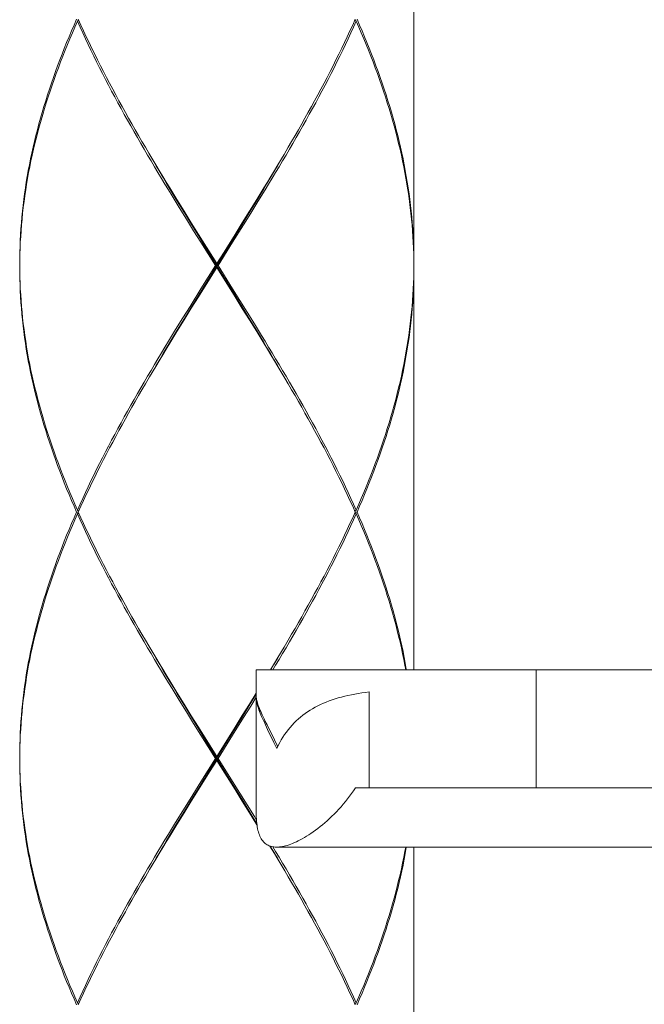
# Model space of a CAD drawing. Units: millimetres. Extents: x 953 to 2003, y 324 to 1809.
# Drawn here: x 1218 to 1234, y 995 to 1020 of the extents above; entities that cross this region are included whole.
import ezdxf

# ---------------------------------------------------------------- set-up
doc = ezdxf.new("R2010")
doc.units = ezdxf.units.MM
doc.header["$LTSCALE"] = 10
doc.layers.add('細線', color=7, linetype='Continuous', lineweight=9)

msp = doc.modelspace()

# ---------------------------------------------------------------- linework, layer by layer
at = {"layer": '細線'}
for points in [[(1228.192, 1026.527), (1228.192, 1014.11)], [(1218.179, 1014.11), (1218.18, 1014.258), (1218.183, 1014.406), (1218.187, 1014.554), (1218.193, 1014.702), (1218.201, 1014.849), (1218.21, 1014.997), (1218.221, 1015.145), (1218.234, 1015.293), (1218.249, 1015.441), (1218.265, 1015.588), (1218.283, 1015.736), (1218.303, 1015.884), (1218.324, 1016.032), (1218.347, 1016.18), (1218.372, 1016.327), (1218.398, 1016.475), (1218.426, 1016.623), (1218.456, 1016.771), (1218.487, 1016.919), (1218.52, 1017.066), (1218.554, 1017.214), (1218.59, 1017.362), (1218.628, 1017.51), (1218.667, 1017.658), (1218.708, 1017.805), (1218.75, 1017.953), (1218.794, 1018.101), (1218.839, 1018.249), (1218.886, 1018.397), (1218.935, 1018.545), (1218.984, 1018.693), (1219.036, 1018.84), (1219.088, 1018.988), (1219.142, 1019.136), (1219.198, 1019.284), (1219.255, 1019.432), (1219.313, 1019.579), (1219.372, 1019.727), (1219.433, 1019.875), (1219.495, 1020.023), (1219.559, 1020.171), (1219.623, 1020.319)], [(1219.646, 1020.269), (1219.58, 1020.121), (1219.517, 1019.973), (1219.454, 1019.825), (1219.393, 1019.677), (1219.333, 1019.529), (1219.274, 1019.382), (1219.217, 1019.234), (1219.161, 1019.086), (1219.106, 1018.938), (1219.053, 1018.79), (1219.002, 1018.643), (1218.951, 1018.495), (1218.902, 1018.347), (1218.855, 1018.199), (1218.809, 1018.051), (1218.765, 1017.903), (1218.722, 1017.755), (1218.681, 1017.608), (1218.641, 1017.46), (1218.603, 1017.312), (1218.566, 1017.164), (1218.531, 1017.016), (1218.498, 1016.869), (1218.466, 1016.721), (1218.436, 1016.573), (1218.407, 1016.425), (1218.38, 1016.277), (1218.355, 1016.13), (1218.332, 1015.982), (1218.31, 1015.834), (1218.289, 1015.686), (1218.271, 1015.538), (1218.254, 1015.391), (1218.239, 1015.243), (1218.225, 1015.095), (1218.214, 1014.947), (1218.204, 1014.799), (1218.195, 1014.652), (1218.189, 1014.504), (1218.184, 1014.356), (1218.181, 1014.208)], [(1219.646, 1020.269), (1219.678, 1020.295)], [(1222.232, 1015.538), (1222.05, 1015.834), (1221.96, 1015.982), (1221.87, 1016.13), (1221.78, 1016.277), (1221.692, 1016.425), (1221.603, 1016.573), (1221.515, 1016.721), (1221.428, 1016.869), (1221.341, 1017.016), (1221.255, 1017.164), (1221.17, 1017.312), (1221.085, 1017.46), (1221.002, 1017.608), (1220.918, 1017.755), (1220.836, 1017.903), (1220.754, 1018.051), (1220.673, 1018.199), (1220.594, 1018.347), (1220.515, 1018.495), (1220.436, 1018.643), (1220.359, 1018.79), (1220.283, 1018.938), (1220.208, 1019.086), (1220.134, 1019.234), (1220.061, 1019.382), (1219.989, 1019.529), (1219.918, 1019.677), (1219.848, 1019.825), (1219.779, 1019.973), (1219.712, 1020.121), (1219.646, 1020.269)], [(1219.668, 1020.319), (1219.735, 1020.171), (1219.802, 1020.023), (1219.871, 1019.875), (1219.942, 1019.727), (1220.013, 1019.579), (1220.085, 1019.432), (1220.159, 1019.284), (1220.233, 1019.136), (1220.309, 1018.988), (1220.385, 1018.84), (1220.463, 1018.693), (1220.541, 1018.545), (1220.621, 1018.397), (1220.701, 1018.249), (1220.782, 1018.101), (1220.864, 1017.953), (1220.946, 1017.805), (1221.03, 1017.658), (1221.114, 1017.51), (1221.199, 1017.362), (1221.285, 1017.214), (1221.371, 1017.066), (1221.458, 1016.919), (1221.633, 1016.623)], [(1224.412, 1015.982), (1224.502, 1016.13), (1224.591, 1016.278), (1224.68, 1016.425), (1224.768, 1016.573), (1224.856, 1016.721), (1224.944, 1016.869), (1225.03, 1017.017), (1225.116, 1017.165), (1225.202, 1017.312), (1225.286, 1017.46), (1225.37, 1017.608), (1225.453, 1017.756), (1225.536, 1017.904), (1225.617, 1018.051), (1225.698, 1018.199), (1225.778, 1018.347), (1225.857, 1018.495), (1225.935, 1018.643), (1226.012, 1018.79), (1226.088, 1018.938), (1226.164, 1019.086), (1226.238, 1019.234), (1226.311, 1019.382), (1226.383, 1019.53), (1226.454, 1019.677), (1226.524, 1019.825), (1226.592, 1019.973), (1226.66, 1020.121), (1226.726, 1020.269)], [(1226.704, 1020.319), (1226.637, 1020.171), (1226.569, 1020.023), (1226.5, 1019.875), (1226.43, 1019.727), (1226.359, 1019.58), (1226.286, 1019.432), (1226.213, 1019.284), (1226.138, 1019.136), (1226.063, 1018.988), (1225.986, 1018.841), (1225.909, 1018.693), (1225.83, 1018.545), (1225.751, 1018.397), (1225.671, 1018.249), (1225.59, 1018.101), (1225.508, 1017.954), (1225.425, 1017.806), (1225.342, 1017.658), (1225.258, 1017.51), (1225.173, 1017.362), (1225.087, 1017.215), (1225.001, 1017.067)], [(1226.726, 1020.269), (1226.693, 1020.295)], [(1228.191, 1014.208), (1228.188, 1014.356), (1228.183, 1014.504), (1228.176, 1014.652), (1228.168, 1014.799), (1228.158, 1014.947), (1228.146, 1015.095), (1228.133, 1015.243), (1228.117, 1015.391), (1228.101, 1015.538), (1228.082, 1015.686), (1228.062, 1015.834), (1228.04, 1015.982), (1228.016, 1016.13), (1227.991, 1016.278), (1227.964, 1016.426), (1227.936, 1016.573), (1227.905, 1016.721), (1227.874, 1016.869), (1227.84, 1017.017), (1227.805, 1017.165), (1227.769, 1017.312), (1227.73, 1017.46), (1227.691, 1017.608), (1227.649, 1017.756), (1227.606, 1017.904), (1227.562, 1018.052), (1227.516, 1018.199), (1227.469, 1018.347), (1227.42, 1018.495), (1227.37, 1018.643), (1227.318, 1018.791), (1227.265, 1018.938), (1227.21, 1019.086), (1227.155, 1019.234), (1227.097, 1019.382), (1227.039, 1019.53), (1226.979, 1019.677), (1226.917, 1019.825), (1226.855, 1019.973), (1226.791, 1020.121), (1226.726, 1020.269)], [(1226.748, 1020.319), (1226.813, 1020.171), (1226.876, 1020.023), (1226.938, 1019.875), (1226.999, 1019.727), (1227.059, 1019.58), (1227.117, 1019.432), (1227.174, 1019.284), (1227.229, 1019.136), (1227.283, 1018.989), (1227.336, 1018.841), (1227.387, 1018.693), (1227.437, 1018.545), (1227.485, 1018.397), (1227.532, 1018.25), (1227.577, 1018.102), (1227.621, 1017.954), (1227.663, 1017.806), (1227.704, 1017.658), (1227.744, 1017.51), (1227.781, 1017.363), (1227.817, 1017.215), (1227.852, 1017.067), (1227.885, 1016.919), (1227.916, 1016.771), (1227.945, 1016.624), (1227.973, 1016.476), (1228, 1016.328), (1228.024, 1016.18), (1228.047, 1016.032), (1228.069, 1015.884), (1228.089, 1015.736), (1228.106, 1015.589), (1228.123, 1015.441), (1228.137, 1015.293), (1228.15, 1015.145), (1228.161, 1014.997), (1228.171, 1014.849), (1228.179, 1014.702), (1228.185, 1014.554), (1228.189, 1014.406), (1228.192, 1014.258), (1228.192, 1014.11)], [(1225.001, 1017.067), (1224.893, 1016.883)], [(1221.648, 1016.593), (1221.534, 1016.789)], [(1224.37, 1015.997), (1224.459, 1016.146), (1224.548, 1016.295), (1224.636, 1016.444), (1224.724, 1016.593), (1224.838, 1016.789)], [(1224.893, 1016.883), (1224.739, 1016.623), (1224.65, 1016.475), (1224.561, 1016.328), (1224.471, 1016.18), (1224.381, 1016.032)], [(1221.633, 1016.623), (1221.722, 1016.475), (1221.811, 1016.327), (1221.9, 1016.18), (1221.99, 1016.032), (1222.171, 1015.736)], [(1222.181, 1015.699), (1222.001, 1015.997), (1221.912, 1016.146), (1221.824, 1016.295), (1221.736, 1016.444), (1221.648, 1016.593)], [(1224.191, 1015.699), (1224.37, 1015.997)], [(1224.381, 1016.032), (1224.2, 1015.736)], [(1224.231, 1015.686), (1224.412, 1015.982)], [(1222.171, 1015.736), (1222.354, 1015.441)], [(1222.362, 1015.401), (1222.181, 1015.699)], [(1224.01, 1015.401), (1224.191, 1015.699)], [(1224.2, 1015.736), (1224.018, 1015.441)], [(1224.049, 1015.391), (1224.231, 1015.686)], [(1222.414, 1015.243), (1222.232, 1015.538)], [(1222.354, 1015.441), (1222.538, 1015.145)], [(1224.018, 1015.441), (1223.834, 1015.145)], [(1222.544, 1015.103), (1222.362, 1015.401)], [(1222.598, 1014.947), (1222.414, 1015.243)], [(1223.828, 1015.103), (1224.01, 1015.401)], [(1223.865, 1015.095), (1224.049, 1015.391)], [(1222.538, 1015.145), (1222.722, 1014.849)], [(1222.726, 1014.805), (1222.544, 1015.103)], [(1222.783, 1014.652), (1222.598, 1014.947)], [(1223.553, 1014.656), (1223.828, 1015.103)], [(1223.588, 1014.652), (1223.865, 1015.095)], [(1223.834, 1015.145), (1223.649, 1014.85)], [(1222.722, 1014.849), (1223.186, 1014.11)], [(1222.91, 1014.507), (1222.726, 1014.805)], [(1223.002, 1013.762), (1223.553, 1014.656)], [(1223.649, 1014.85), (1223.371, 1014.406)], [(1223.154, 1014.06), (1222.783, 1014.652)], [(1223.645, 1013.315), (1222.91, 1014.507)], [(1223.371, 1014.406), (1223.186, 1014.11)], [(1223.217, 1014.06), (1223.588, 1014.652)], [(1218.181, 1014.208), (1218.179, 1014.06)], [(1228.192, 1014.06), (1228.191, 1014.208)], [(1218.179, 1014.06), (1218.181, 1013.913)], [(1219.623, 1007.802), (1219.559, 1007.95), (1219.495, 1008.098), (1219.433, 1008.245), (1219.372, 1008.393), (1219.313, 1008.541), (1219.255, 1008.689), (1219.198, 1008.837), (1219.142, 1008.984), (1219.088, 1009.132), (1219.036, 1009.28), (1218.984, 1009.428), (1218.935, 1009.576), (1218.886, 1009.724), (1218.839, 1009.871), (1218.794, 1010.019), (1218.75, 1010.167), (1218.708, 1010.315), (1218.667, 1010.463), (1218.628, 1010.61), (1218.59, 1010.758), (1218.554, 1010.906), (1218.52, 1011.054), (1218.487, 1011.202), (1218.456, 1011.35), (1218.426, 1011.498), (1218.398, 1011.646), (1218.372, 1011.793), (1218.347, 1011.941), (1218.324, 1012.089), (1218.303, 1012.237), (1218.283, 1012.384), (1218.265, 1012.532), (1218.249, 1012.68), (1218.234, 1012.828), (1218.221, 1012.976), (1218.21, 1013.123), (1218.201, 1013.271), (1218.193, 1013.419), (1218.187, 1013.567), (1218.183, 1013.715), (1218.18, 1013.863), (1218.179, 1014.01)], [(1218.181, 1013.913), (1218.184, 1013.765), (1218.189, 1013.617), (1218.195, 1013.469), (1218.204, 1013.321), (1218.214, 1013.174), (1218.225, 1013.026), (1218.239, 1012.878), (1218.254, 1012.73), (1218.271, 1012.582), (1218.289, 1012.435), (1218.31, 1012.287), (1218.332, 1012.139), (1218.355, 1011.991), (1218.38, 1011.843), (1218.407, 1011.696), (1218.436, 1011.548), (1218.466, 1011.4), (1218.498, 1011.252), (1218.531, 1011.104), (1218.566, 1010.956), (1218.603, 1010.808), (1218.641, 1010.661), (1218.681, 1010.513), (1218.722, 1010.365), (1218.765, 1010.217), (1218.809, 1010.069), (1218.855, 1009.922), (1218.902, 1009.774), (1218.951, 1009.626), (1219.002, 1009.478), (1219.053, 1009.33), (1219.106, 1009.182), (1219.161, 1009.034), (1219.217, 1008.887), (1219.274, 1008.739), (1219.333, 1008.591), (1219.393, 1008.443), (1219.454, 1008.295), (1219.517, 1008.148), (1219.58, 1008), (1219.646, 1007.852)], [(1223.154, 1014.06), (1222.783, 1013.469)], [(1223, 1013.715), (1223.186, 1014.01)], [(1223.154, 1014.06), (1223.217, 1014.06)], [(1223.186, 1014.01), (1223.186, 1014.11)], [(1223.65, 1013.271), (1223.186, 1014.01)], [(1223.217, 1014.06), (1223.588, 1013.469)], [(1228.192, 1014.06), (1228.191, 1013.913), (1228.188, 1013.765), (1228.183, 1013.617), (1228.176, 1013.469), (1228.168, 1013.321), (1228.158, 1013.173), (1228.146, 1013.026), (1228.133, 1012.878), (1228.117, 1012.73), (1228.101, 1012.582), (1228.082, 1012.434), (1228.062, 1012.287), (1228.04, 1012.139), (1228.016, 1011.991), (1227.991, 1011.843), (1227.964, 1011.695), (1227.936, 1011.548), (1227.905, 1011.4), (1227.874, 1011.252), (1227.84, 1011.104), (1227.805, 1010.956), (1227.769, 1010.808), (1227.73, 1010.661), (1227.691, 1010.513), (1227.649, 1010.365), (1227.607, 1010.217), (1227.562, 1010.069), (1227.516, 1009.922), (1227.469, 1009.774), (1227.42, 1009.626), (1227.37, 1009.478), (1227.318, 1009.33), (1227.265, 1009.182), (1227.211, 1009.035), (1227.155, 1008.887), (1227.097, 1008.739), (1227.039, 1008.591), (1226.979, 1008.443), (1226.917, 1008.296), (1226.855, 1008.148), (1226.791, 1008), (1226.726, 1007.852)], [(1226.748, 1007.802), (1226.813, 1007.95), (1226.876, 1008.098), (1226.938, 1008.246), (1226.999, 1008.393), (1227.059, 1008.541), (1227.117, 1008.689), (1227.174, 1008.837), (1227.229, 1008.985), (1227.283, 1009.132), (1227.336, 1009.28), (1227.387, 1009.428), (1227.437, 1009.576), (1227.485, 1009.724), (1227.532, 1009.871), (1227.577, 1010.019), (1227.621, 1010.167), (1227.664, 1010.315), (1227.704, 1010.463), (1227.744, 1010.611), (1227.781, 1010.758), (1227.817, 1010.906), (1227.852, 1011.054), (1227.885, 1011.202), (1227.916, 1011.35), (1227.945, 1011.497), (1227.973, 1011.645), (1228, 1011.793), (1228.024, 1011.941), (1228.047, 1012.089), (1228.069, 1012.237), (1228.088, 1012.384), (1228.106, 1012.532), (1228.123, 1012.68), (1228.137, 1012.828), (1228.15, 1012.976), (1228.161, 1013.123), (1228.171, 1013.271), (1228.179, 1013.419), (1228.185, 1013.567), (1228.189, 1013.715), (1228.192, 1013.862), (1228.192, 1014.01)], [(1228.192, 1014.01), (1228.192, 1003.797)], [(1222.722, 1013.271), (1223, 1013.715)], [(1222.726, 1013.315), (1223.002, 1013.762)], [(1222.783, 1013.469), (1222.506, 1013.026)], [(1223.588, 1013.469), (1223.773, 1013.173)], [(1222.537, 1012.976), (1222.722, 1013.271)], [(1222.544, 1013.017), (1222.726, 1013.315)], [(1223.828, 1013.017), (1223.645, 1013.315)], [(1223.834, 1012.975), (1223.65, 1013.271)], [(1223.773, 1013.173), (1223.957, 1012.878)], [(1222.506, 1013.026), (1222.323, 1012.73)], [(1222.354, 1012.68), (1222.537, 1012.976)], [(1222.362, 1012.719), (1222.544, 1013.017)], [(1224.01, 1012.719), (1223.828, 1013.017)], [(1224.018, 1012.68), (1223.834, 1012.975)], [(1222.323, 1012.73), (1222.14, 1012.434)], [(1222.171, 1012.384), (1222.354, 1012.68)], [(1222.181, 1012.421), (1222.362, 1012.719)], [(1223.957, 1012.878), (1224.14, 1012.582)], [(1224.191, 1012.421), (1224.01, 1012.719)], [(1224.2, 1012.384), (1224.018, 1012.68)], [(1222.14, 1012.434), (1221.96, 1012.139)], [(1222.001, 1012.123), (1222.181, 1012.421)], [(1224.14, 1012.582), (1224.322, 1012.286), (1224.412, 1012.139), (1224.502, 1011.991), (1224.591, 1011.843), (1224.68, 1011.695), (1224.769, 1011.547), (1224.856, 1011.399), (1224.944, 1011.252), (1225.03, 1011.104), (1225.116, 1010.956), (1225.202, 1010.808), (1225.286, 1010.66), (1225.37, 1010.513), (1225.453, 1010.365), (1225.536, 1010.217), (1225.617, 1010.069), (1225.698, 1009.921), (1225.778, 1009.774), (1225.857, 1009.626), (1225.935, 1009.478), (1226.012, 1009.33), (1226.088, 1009.182), (1226.164, 1009.035), (1226.238, 1008.887), (1226.311, 1008.739), (1226.383, 1008.591), (1226.454, 1008.443), (1226.524, 1008.295), (1226.592, 1008.148), (1226.66, 1008), (1226.726, 1007.852)], [(1224.724, 1011.527), (1224.636, 1011.676), (1224.548, 1011.825), (1224.459, 1011.974), (1224.37, 1012.123), (1224.191, 1012.421)], [(1221.99, 1012.089), (1222.171, 1012.384)], [(1224.739, 1011.497), (1224.65, 1011.645), (1224.561, 1011.793), (1224.472, 1011.941), (1224.382, 1012.089), (1224.2, 1012.384)], [(1221.96, 1012.139), (1221.87, 1011.991), (1221.78, 1011.843), (1221.691, 1011.695), (1221.603, 1011.548), (1221.515, 1011.4), (1221.428, 1011.252), (1221.341, 1011.104), (1221.255, 1010.956), (1221.17, 1010.808), (1221.085, 1010.661), (1221.001, 1010.513), (1220.918, 1010.365), (1220.836, 1010.217), (1220.754, 1010.069), (1220.673, 1009.922), (1220.593, 1009.774), (1220.514, 1009.626), (1220.436, 1009.478), (1220.359, 1009.33), (1220.283, 1009.182), (1220.208, 1009.035), (1220.134, 1008.887), (1220.061, 1008.739), (1219.989, 1008.591), (1219.918, 1008.443), (1219.848, 1008.296), (1219.779, 1008.148), (1219.712, 1008), (1219.646, 1007.852)], [(1221.478, 1011.237), (1221.633, 1011.497), (1221.721, 1011.645), (1221.811, 1011.793), (1221.9, 1011.941), (1221.99, 1012.089)], [(1221.534, 1011.332), (1221.648, 1011.527), (1221.736, 1011.676), (1221.824, 1011.825), (1221.912, 1011.974), (1222.001, 1012.123)], [(1224.838, 1011.332), (1224.724, 1011.527)], [(1226.704, 1007.802), (1226.637, 1007.95), (1226.569, 1008.098), (1226.5, 1008.245), (1226.43, 1008.393), (1226.359, 1008.541), (1226.286, 1008.689), (1226.213, 1008.837), (1226.138, 1008.985), (1226.063, 1009.132), (1225.986, 1009.28), (1225.909, 1009.428), (1225.83, 1009.576), (1225.751, 1009.724), (1225.671, 1009.871), (1225.59, 1010.019), (1225.508, 1010.167), (1225.425, 1010.315), (1225.342, 1010.462), (1225.258, 1010.61), (1225.173, 1010.758), (1225.087, 1010.906), (1225.001, 1011.054), (1224.914, 1011.201), (1224.739, 1011.497)], [(1221.371, 1011.054), (1221.478, 1011.237)], [(1219.668, 1007.802), (1219.735, 1007.95), (1219.802, 1008.098), (1219.871, 1008.246), (1219.942, 1008.393), (1220.013, 1008.541), (1220.085, 1008.689), (1220.159, 1008.837), (1220.233, 1008.985), (1220.309, 1009.132), (1220.385, 1009.28), (1220.463, 1009.428), (1220.541, 1009.576), (1220.62, 1009.724), (1220.701, 1009.871), (1220.782, 1010.019), (1220.864, 1010.167), (1220.946, 1010.315), (1221.03, 1010.463), (1221.114, 1010.611), (1221.199, 1010.758), (1221.284, 1010.906), (1221.371, 1011.054)], [(1219.623, 1007.802), (1219.559, 1007.654), (1219.495, 1007.506), (1219.433, 1007.359), (1219.372, 1007.211), (1219.313, 1007.063), (1219.255, 1006.915), (1219.198, 1006.767), (1219.142, 1006.62), (1219.088, 1006.472), (1219.036, 1006.324), (1218.984, 1006.176), (1218.935, 1006.028), (1218.886, 1005.88), (1218.839, 1005.733), (1218.794, 1005.585), (1218.75, 1005.437), (1218.708, 1005.289), (1218.667, 1005.141), (1218.628, 1004.994), (1218.59, 1004.846), (1218.554, 1004.698), (1218.52, 1004.55), (1218.487, 1004.402), (1218.456, 1004.254), (1218.426, 1004.107), (1218.398, 1003.959), (1218.372, 1003.811), (1218.347, 1003.663), (1218.324, 1003.515), (1218.303, 1003.368), (1218.283, 1003.22), (1218.265, 1003.072), (1218.249, 1002.924), (1218.234, 1002.776), (1218.221, 1002.629), (1218.21, 1002.481), (1218.201, 1002.333), (1218.193, 1002.185), (1218.187, 1002.037), (1218.183, 1001.889), (1218.18, 1001.742), (1218.179, 1001.594)], [(1218.181, 1001.692), (1218.184, 1001.839), (1218.189, 1001.987), (1218.195, 1002.135), (1218.204, 1002.283), (1218.214, 1002.431), (1218.225, 1002.578), (1218.239, 1002.726), (1218.254, 1002.874), (1218.271, 1003.022), (1218.289, 1003.17), (1218.31, 1003.318), (1218.332, 1003.465), (1218.355, 1003.613), (1218.38, 1003.761), (1218.407, 1003.909), (1218.436, 1004.057), (1218.466, 1004.204), (1218.498, 1004.352), (1218.531, 1004.5), (1218.566, 1004.648), (1218.603, 1004.796), (1218.641, 1004.944), (1218.681, 1005.091), (1218.722, 1005.239), (1218.765, 1005.387), (1218.809, 1005.535), (1218.855, 1005.683), (1218.902, 1005.83), (1218.951, 1005.978), (1219.002, 1006.126), (1219.053, 1006.274), (1219.106, 1006.422), (1219.161, 1006.569), (1219.217, 1006.717), (1219.274, 1006.865), (1219.333, 1007.013), (1219.393, 1007.161), (1219.454, 1007.309), (1219.517, 1007.456), (1219.58, 1007.604), (1219.646, 1007.752)], [(1219.668, 1007.802), (1219.623, 1007.802)], [(1219.646, 1007.852), (1219.678, 1007.825)], [(1219.646, 1007.752), (1219.678, 1007.779)], [(1222.231, 1003.022), (1222.05, 1003.317), (1221.96, 1003.465), (1221.87, 1003.613), (1221.78, 1003.761), (1221.692, 1003.909), (1221.603, 1004.056), (1221.515, 1004.204), (1221.428, 1004.352), (1221.341, 1004.5), (1221.255, 1004.648), (1221.17, 1004.796), (1221.085, 1004.944), (1221.001, 1005.091), (1220.918, 1005.239), (1220.836, 1005.387), (1220.754, 1005.535), (1220.673, 1005.683), (1220.593, 1005.83), (1220.514, 1005.978), (1220.436, 1006.126), (1220.359, 1006.274), (1220.283, 1006.422), (1220.208, 1006.57), (1220.134, 1006.717), (1220.061, 1006.865), (1219.989, 1007.013), (1219.918, 1007.161), (1219.848, 1007.309), (1219.779, 1007.456), (1219.712, 1007.604), (1219.646, 1007.752)], [(1219.668, 1007.802), (1219.734, 1007.654), (1219.802, 1007.506), (1219.871, 1007.359), (1219.942, 1007.211), (1220.013, 1007.063), (1220.085, 1006.915), (1220.159, 1006.767), (1220.233, 1006.62), (1220.309, 1006.472), (1220.385, 1006.324), (1220.463, 1006.176), (1220.541, 1006.028), (1220.62, 1005.88), (1220.701, 1005.733), (1220.782, 1005.585), (1220.863, 1005.437), (1220.946, 1005.289), (1221.03, 1005.141), (1221.114, 1004.994), (1221.199, 1004.846), (1221.284, 1004.698), (1221.371, 1004.55), (1221.458, 1004.402), (1221.633, 1004.106)], [(1224.613, 1003.797), (1224.68, 1003.909), (1224.768, 1004.057), (1224.856, 1004.204), (1224.944, 1004.352), (1225.03, 1004.5), (1225.116, 1004.648), (1225.202, 1004.796), (1225.286, 1004.944), (1225.37, 1005.091), (1225.453, 1005.239), (1225.536, 1005.387), (1225.617, 1005.535), (1225.698, 1005.683), (1225.778, 1005.83), (1225.857, 1005.978), (1225.935, 1006.126), (1226.012, 1006.274), (1226.088, 1006.422), (1226.164, 1006.569), (1226.238, 1006.717), (1226.311, 1006.865), (1226.383, 1007.013), (1226.454, 1007.161), (1226.524, 1007.309), (1226.592, 1007.456), (1226.66, 1007.604), (1226.726, 1007.752)], [(1226.704, 1007.802), (1226.637, 1007.654), (1226.569, 1007.506), (1226.5, 1007.359), (1226.43, 1007.211), (1226.359, 1007.063), (1226.286, 1006.915), (1226.213, 1006.767), (1226.138, 1006.62), (1226.063, 1006.472), (1225.986, 1006.324), (1225.909, 1006.176), (1225.83, 1006.028), (1225.751, 1005.88), (1225.671, 1005.733), (1225.59, 1005.585), (1225.508, 1005.437), (1225.425, 1005.289), (1225.342, 1005.141), (1225.258, 1004.994), (1225.173, 1004.846), (1225.087, 1004.698), (1225.001, 1004.55)], [(1226.726, 1007.852), (1226.693, 1007.825)], [(1226.726, 1007.752), (1226.693, 1007.779)], [(1226.704, 1007.802), (1226.748, 1007.802)], [(1227.985, 1003.797), (1227.964, 1003.909), (1227.936, 1004.057), (1227.905, 1004.205), (1227.874, 1004.352), (1227.84, 1004.5), (1227.805, 1004.648), (1227.769, 1004.796), (1227.73, 1004.943), (1227.691, 1005.091), (1227.649, 1005.239), (1227.607, 1005.387), (1227.562, 1005.535), (1227.516, 1005.683), (1227.469, 1005.83), (1227.42, 1005.978), (1227.37, 1006.126), (1227.318, 1006.274), (1227.265, 1006.421), (1227.211, 1006.569), (1227.155, 1006.717), (1227.097, 1006.865), (1227.039, 1007.013), (1226.979, 1007.161), (1226.917, 1007.309), (1226.855, 1007.456), (1226.791, 1007.604), (1226.726, 1007.752)], [(1226.748, 1007.802), (1226.813, 1007.654), (1226.876, 1007.506), (1226.938, 1007.359), (1226.999, 1007.211), (1227.059, 1007.063), (1227.117, 1006.915), (1227.174, 1006.767), (1227.229, 1006.619), (1227.283, 1006.472), (1227.336, 1006.324), (1227.387, 1006.176), (1227.437, 1006.028), (1227.485, 1005.88), (1227.532, 1005.733), (1227.577, 1005.585), (1227.621, 1005.437), (1227.664, 1005.289), (1227.704, 1005.141), (1227.744, 1004.994), (1227.781, 1004.846), (1227.817, 1004.698), (1227.852, 1004.55), (1227.885, 1004.402), (1227.916, 1004.255), (1227.945, 1004.107), (1227.973, 1003.959), (1228, 1003.811), (1228.002, 1003.797)], [(1225.001, 1004.55), (1224.893, 1004.367)], [(1221.648, 1004.077), (1221.534, 1004.272)], [(1224.558, 1003.797), (1224.636, 1003.928), (1224.724, 1004.077), (1224.838, 1004.272)], [(1224.893, 1004.367), (1224.739, 1004.107), (1224.65, 1003.959)], [(1221.633, 1004.106), (1221.722, 1003.959), (1221.811, 1003.811), (1221.9, 1003.663), (1221.99, 1003.515), (1222.171, 1003.22)], [(1222.362, 1002.885), (1222.181, 1003.183), (1222.091, 1003.332), (1222.001, 1003.481), (1221.912, 1003.63), (1221.824, 1003.779), (1221.736, 1003.928), (1221.648, 1004.077)], [(1224.65, 1003.959), (1224.552, 1003.797)], [(1224.187, 1003.797), (1241.961, 1003.797)], [(1224.187, 1003.797), (1224.187, 1003.091)], [(1231.299, 1000.793), (1231.299, 1003.797)], [(1222.171, 1003.22), (1222.354, 1002.924)], [(1224.01, 1002.885), (1224.187, 1003.177)], [(1224.187, 1003.198), (1224.018, 1002.924)], [(1224.707, 1001.794), (1224.744, 1001.87), (1224.783, 1001.943), (1224.823, 1002.014), (1224.865, 1002.082), (1224.909, 1002.148), (1224.954, 1002.212), (1225.001, 1002.273), (1225.049, 1002.332), (1225.099, 1002.389), (1225.151, 1002.443), (1225.204, 1002.495), (1225.259, 1002.546), (1225.315, 1002.594), (1225.372, 1002.64), (1225.432, 1002.684), (1225.492, 1002.726), (1225.555, 1002.766), (1225.619, 1002.805), (1225.685, 1002.842), (1225.753, 1002.877), (1225.822, 1002.911), (1225.893, 1002.943), (1225.965, 1002.973), (1226.039, 1003.002), (1226.115, 1003.029), (1226.192, 1003.054), (1226.271, 1003.078), (1226.352, 1003.101), (1226.434, 1003.122), (1226.518, 1003.142), (1226.604, 1003.16), (1226.691, 1003.177), (1226.78, 1003.193), (1226.87, 1003.207), (1226.962, 1003.221), (1227.056, 1003.233)], [(1227.056, 1003.233), (1227.056, 1000.793)], [(1222.414, 1002.726), (1222.231, 1003.022)], [(1222.354, 1002.924), (1222.537, 1002.628)], [(1224.018, 1002.924), (1223.834, 1002.629)], [(1224.049, 1002.874), (1224.187, 1003.098)], [(1224.188, 1003.091), (1224.187, 1003.067)], [(1224.187, 1003.067), (1224.188, 1003.041), (1224.19, 1003.014), (1224.195, 1002.986), (1224.201, 1002.955), (1224.208, 1002.923), (1224.217, 1002.89), (1224.228, 1002.854), (1224.241, 1002.817), (1224.255, 1002.778), (1224.27, 1002.737), (1224.287, 1002.695), (1224.305, 1002.65), (1224.325, 1002.604), (1224.347, 1002.555), (1224.369, 1002.504), (1224.394, 1002.451), (1224.419, 1002.396), (1224.475, 1002.279)], [(1224.187, 1003.065), (1224.187, 1000.197)], [(1224.19, 1003.067), (1224.188, 1003.091)], [(1224.195, 1003.041), (1224.19, 1003.067)], [(1224.462, 1002.392), (1224.409, 1002.5), (1224.385, 1002.551), (1224.362, 1002.599), (1224.34, 1002.646), (1224.32, 1002.691), (1224.301, 1002.734), (1224.283, 1002.775), (1224.267, 1002.815), (1224.252, 1002.852), (1224.238, 1002.888), (1224.227, 1002.922), (1224.216, 1002.954), (1224.207, 1002.985), (1224.2, 1003.014), (1224.195, 1003.041)], [(1222.544, 1002.587), (1222.362, 1002.885)], [(1222.598, 1002.431), (1222.414, 1002.726)], [(1223.828, 1002.587), (1224.01, 1002.885)], [(1223.865, 1002.578), (1224.049, 1002.874)], [(1222.537, 1002.628), (1222.722, 1002.333)], [(1222.726, 1002.289), (1222.544, 1002.587)], [(1222.783, 1002.135), (1222.598, 1002.431)], [(1223.553, 1002.14), (1223.828, 1002.587)], [(1223.588, 1002.135), (1223.865, 1002.578)], [(1223.834, 1002.629), (1223.649, 1002.333)], [(1222.722, 1002.333), (1223.186, 1001.594)], [(1222.91, 1001.991), (1222.726, 1002.289)], [(1223.649, 1002.333), (1223.371, 1001.889)], [(1224.649, 1002.014), (1224.462, 1002.392)], [(1224.475, 1002.279), (1224.635, 1001.945)], [(1223.154, 1001.544), (1222.783, 1002.135)], [(1223.645, 1000.799), (1222.91, 1001.991)], [(1223.002, 1001.246), (1223.553, 1002.14)], [(1223.217, 1001.544), (1223.588, 1002.135)], [(1224.635, 1001.945), (1224.707, 1001.794)], [(1224.732, 1001.845), (1224.719, 1001.87), (1224.649, 1002.014)], [(1218.179, 1001.544), (1218.181, 1001.692)], [(1223.371, 1001.889), (1223.186, 1001.594)], [(1218.179, 1001.544), (1218.181, 1001.396)], [(1219.623, 995.285), (1219.559, 995.433), (1219.495, 995.581), (1219.433, 995.729), (1219.372, 995.877), (1219.313, 996.024), (1219.255, 996.172), (1219.198, 996.32), (1219.142, 996.468), (1219.088, 996.616), (1219.036, 996.763), (1218.984, 996.911), (1218.935, 997.059), (1218.886, 997.207), (1218.839, 997.355), (1218.794, 997.502), (1218.75, 997.65), (1218.708, 997.798), (1218.667, 997.946), (1218.628, 998.094), (1218.59, 998.242), (1218.554, 998.39), (1218.52, 998.537), (1218.487, 998.685), (1218.456, 998.833), (1218.426, 998.981), (1218.398, 999.129), (1218.372, 999.276), (1218.347, 999.424), (1218.324, 999.572), (1218.303, 999.72), (1218.283, 999.868), (1218.265, 1000.016), (1218.249, 1000.164), (1218.234, 1000.311), (1218.221, 1000.459), (1218.21, 1000.607), (1218.201, 1000.755), (1218.193, 1000.903), (1218.187, 1001.05), (1218.183, 1001.198), (1218.18, 1001.346), (1218.179, 1001.494)], [(1223.154, 1001.544), (1222.783, 1000.952)], [(1223, 1001.198), (1223.186, 1001.494)], [(1223.154, 1001.544), (1223.217, 1001.544)], [(1223.186, 1001.494), (1223.186, 1001.594)], [(1223.649, 1000.755), (1223.186, 1001.494)], [(1223.217, 1001.544), (1223.588, 1000.953)], [(1218.181, 1001.396), (1218.184, 1001.248), (1218.189, 1001.1), (1218.195, 1000.953), (1218.204, 1000.805), (1218.214, 1000.657), (1218.225, 1000.509), (1218.239, 1000.361), (1218.254, 1000.214), (1218.271, 1000.066), (1218.289, 999.918), (1218.31, 999.77), (1218.332, 999.622), (1218.355, 999.474), (1218.38, 999.327), (1218.407, 999.179), (1218.436, 999.031), (1218.466, 998.883), (1218.498, 998.735), (1218.531, 998.587), (1218.566, 998.44), (1218.603, 998.292), (1218.641, 998.144), (1218.681, 997.996), (1218.722, 997.848), (1218.765, 997.7), (1218.809, 997.552), (1218.855, 997.405), (1218.903, 997.257), (1218.951, 997.109), (1219.002, 996.961), (1219.053, 996.814), (1219.106, 996.666), (1219.161, 996.518), (1219.217, 996.37), (1219.274, 996.222), (1219.333, 996.075), (1219.393, 995.927), (1219.454, 995.779), (1219.517, 995.631), (1219.58, 995.483), (1219.646, 995.336)], [(1222.722, 1000.755), (1223, 1001.198)], [(1222.726, 1000.799), (1223.002, 1001.246)], [(1222.783, 1000.952), (1222.506, 1000.509)], [(1223.588, 1000.953), (1223.773, 1000.657)], [(1222.537, 1000.459), (1222.722, 1000.755)], [(1222.544, 1000.501), (1222.726, 1000.799)], [(1223.828, 1000.501), (1223.645, 1000.799)], [(1223.834, 1000.459), (1223.649, 1000.755)], [(1223.773, 1000.657), (1223.957, 1000.361)], [(1226.705, 1000.793), (1226.659, 1000.722), (1226.611, 1000.652), (1226.56, 1000.583), (1226.508, 1000.514), (1226.454, 1000.447), (1226.399, 1000.381), (1226.343, 1000.316), (1226.285, 1000.252), (1226.227, 1000.19), (1226.168, 1000.13), (1226.108, 1000.072), (1226.049, 1000.015), (1225.989, 999.961), (1225.929, 999.909), (1225.869, 999.859), (1225.81, 999.81), (1225.751, 999.764), (1225.692, 999.72), (1225.634, 999.678), (1225.577, 999.639), (1225.521, 999.602), (1225.465, 999.567), (1225.411, 999.534), (1225.358, 999.504), (1225.306, 999.475), (1225.256, 999.449), (1225.206, 999.425), (1225.158, 999.403), (1225.111, 999.383), (1225.065, 999.365), (1225.02, 999.349), (1224.976, 999.335), (1224.934, 999.323), (1224.893, 999.313), (1224.853, 999.305), (1224.814, 999.299), (1224.776, 999.294), (1224.74, 999.292), (1224.707, 999.291)], [(1241.961, 1000.793), (1226.705, 1000.793)], [(1222.506, 1000.509), (1222.323, 1000.213)], [(1222.354, 1000.163), (1222.537, 1000.459)], [(1222.362, 1000.203), (1222.544, 1000.501)], [(1224.01, 1000.203), (1223.828, 1000.501)], [(1224.018, 1000.163), (1223.834, 1000.459)], [(1222.323, 1000.213), (1222.14, 999.918)], [(1222.171, 999.868), (1222.354, 1000.163)], [(1222.181, 999.905), (1222.362, 1000.203)], [(1223.957, 1000.361), (1224.14, 1000.066), (1224.194, 999.978)], [(1224.203, 999.884), (1224.01, 1000.203)], [(1224.206, 999.858), (1224.018, 1000.163)], [(1224.707, 999.291), (1224.67, 999.292), (1224.638, 999.295), (1224.606, 999.299), (1224.576, 999.306), (1224.546, 999.314), (1224.518, 999.324), (1224.491, 999.336), (1224.464, 999.351), (1224.439, 999.367), (1224.416, 999.384), (1224.393, 999.404), (1224.372, 999.426), (1224.351, 999.45), (1224.332, 999.476), (1224.314, 999.504), (1224.298, 999.533), (1224.282, 999.566), (1224.268, 999.6), (1224.255, 999.636), (1224.243, 999.675), (1224.232, 999.716), (1224.223, 999.759), (1224.214, 999.804), (1224.207, 999.851), (1224.201, 999.901), (1224.196, 999.953), (1224.192, 1000.007), (1224.189, 1000.063), (1224.188, 1000.122), (1224.187, 1000.182), (1224.187, 1000.197)], [(1222.14, 999.918), (1221.96, 999.622)], [(1222.001, 999.607), (1222.181, 999.905)], [(1221.99, 999.572), (1222.171, 999.868)], [(1221.96, 999.622), (1221.87, 999.474), (1221.78, 999.327), (1221.691, 999.179), (1221.603, 999.031), (1221.515, 998.883), (1221.428, 998.735), (1221.341, 998.587), (1221.255, 998.44), (1221.17, 998.292), (1221.085, 998.144), (1221.001, 997.996), (1220.918, 997.848), (1220.836, 997.701), (1220.754, 997.553), (1220.673, 997.405), (1220.593, 997.257), (1220.514, 997.109), (1220.436, 996.961), (1220.359, 996.814), (1220.283, 996.666), (1220.208, 996.518), (1220.134, 996.37), (1220.061, 996.222), (1219.989, 996.075), (1219.918, 995.927), (1219.848, 995.779), (1219.779, 995.631), (1219.712, 995.483), (1219.646, 995.336)], [(1221.478, 998.721), (1221.633, 998.981), (1221.721, 999.129), (1221.811, 999.276), (1221.9, 999.424), (1221.99, 999.572)], [(1221.534, 998.815), (1221.648, 999.011), (1221.736, 999.16), (1221.824, 999.309), (1221.912, 999.458), (1222.001, 999.607)], [(1224.739, 998.981), (1224.65, 999.129), (1224.536, 999.318)], [(1224.724, 999.011), (1224.636, 999.16), (1224.544, 999.315)], [(1224.608, 999.299), (1224.68, 999.179), (1224.768, 999.031), (1224.856, 998.883), (1224.944, 998.735), (1225.03, 998.587), (1225.116, 998.439), (1225.202, 998.292), (1225.286, 998.144), (1225.37, 997.996), (1225.454, 997.848), (1225.536, 997.7), (1225.618, 997.552), (1225.698, 997.405), (1225.778, 997.257), (1225.857, 997.109), (1225.935, 996.961), (1226.012, 996.814), (1226.088, 996.666), (1226.164, 996.518), (1226.238, 996.37), (1226.311, 996.222), (1226.383, 996.075), (1226.454, 995.927), (1226.524, 995.779), (1226.592, 995.631), (1226.66, 995.483), (1226.726, 995.336)], [(1224.707, 999.291), (1237.455, 999.291)], [(1227.985, 999.291), (1227.964, 999.179), (1227.936, 999.031), (1227.905, 998.883), (1227.874, 998.735), (1227.84, 998.587), (1227.805, 998.44), (1227.769, 998.292), (1227.73, 998.144), (1227.691, 997.996), (1227.649, 997.848), (1227.607, 997.701), (1227.562, 997.553), (1227.516, 997.405), (1227.469, 997.257), (1227.42, 997.109), (1227.37, 996.961), (1227.318, 996.814), (1227.265, 996.666), (1227.211, 996.518), (1227.155, 996.37), (1227.097, 996.222), (1227.039, 996.075), (1226.979, 995.927), (1226.917, 995.779), (1226.855, 995.631), (1226.791, 995.483), (1226.726, 995.336)], [(1226.748, 995.285), (1226.813, 995.433), (1226.876, 995.581), (1226.938, 995.729), (1226.999, 995.877), (1227.059, 996.025), (1227.117, 996.172), (1227.174, 996.32), (1227.229, 996.468), (1227.283, 996.616), (1227.336, 996.764), (1227.387, 996.911), (1227.437, 997.059), (1227.485, 997.207), (1227.532, 997.355), (1227.577, 997.503), (1227.621, 997.65), (1227.664, 997.798), (1227.704, 997.946), (1227.744, 998.094), (1227.781, 998.242), (1227.817, 998.39), (1227.852, 998.537), (1227.885, 998.685), (1227.916, 998.833), (1227.945, 998.981), (1227.973, 999.129), (1228, 999.276), (1228.002, 999.291)], [(1228.192, 999.291), (1228.192, 989.077)], [(1224.838, 998.815), (1224.724, 999.011)], [(1226.704, 995.285), (1226.637, 995.433), (1226.569, 995.581), (1226.5, 995.729), (1226.43, 995.877), (1226.359, 996.025), (1226.286, 996.172), (1226.213, 996.32), (1226.138, 996.468), (1226.063, 996.616), (1225.986, 996.763), (1225.909, 996.911), (1225.83, 997.059), (1225.751, 997.207), (1225.671, 997.355), (1225.59, 997.502), (1225.508, 997.65), (1225.425, 997.798), (1225.342, 997.946), (1225.258, 998.094), (1225.173, 998.242), (1225.087, 998.389), (1225.001, 998.537), (1224.914, 998.685), (1224.739, 998.981)], [(1221.371, 998.537), (1221.478, 998.721)], [(1219.668, 995.285), (1219.735, 995.433), (1219.802, 995.581), (1219.871, 995.729), (1219.942, 995.877), (1220.013, 996.025), (1220.085, 996.172), (1220.159, 996.32), (1220.233, 996.468), (1220.309, 996.616), (1220.385, 996.764), (1220.463, 996.911), (1220.541, 997.059), (1220.62, 997.207), (1220.701, 997.355), (1220.782, 997.503), (1220.864, 997.65), (1220.946, 997.798), (1221.03, 997.946), (1221.114, 998.094), (1221.199, 998.242), (1221.284, 998.39), (1221.371, 998.537)], [(1219.646, 995.336), (1219.678, 995.309)], [(1226.726, 995.336), (1226.693, 995.309)]]:
    msp.add_lwpolyline(points, dxfattribs=at)

doc.saveas('drawing.dxf')
